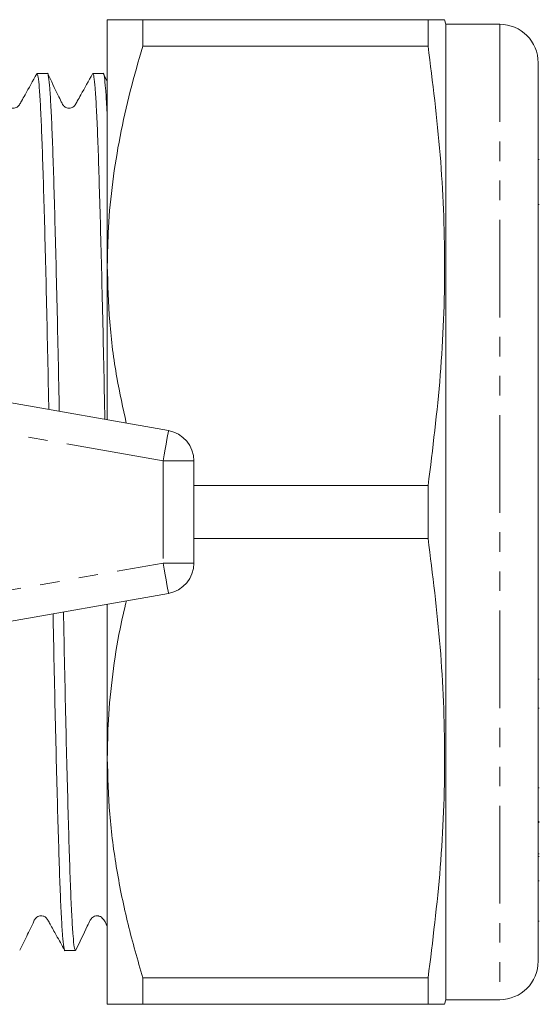
# Model space of a CAD drawing. Units: millimetres. Extents: x 158 to 322, y 61 to 277.
# Drawn here: x 288 to 322, y 66 to 130 of the extents above; entities that cross this region are included whole.
import ezdxf

# ---------------------------------------------------------------- set-up
doc = ezdxf.new("R2010")
doc.units = ezdxf.units.MM
doc.linetypes.add('PHANTOM', pattern=[12.7, 6.35, -1.27, 1.27, -1.27, 1.27, -1.27])

msp = doc.modelspace()

# ---------------------------------------------------------------- linework, layer by layer
at = {"color": 7, "linetype": 'Continuous', "lineweight": 15}
for p, q in [((294.075, 130.346), (294.075, 114.346)), ((296.385, 128.628), (296.385, 130.346)), ((314.923, 130.346), (296.385, 130.346)), ((314.923, 130.346), (314.923, 128.628)), ((316.075, 130.046), (315.995, 130.346)), ((319.575, 130.046), (316.075, 130.046)), ((316.075, 130.046), (316.075, 66.646)), ((296.385, 128.628), (314.923, 128.628)), ((322.075, 127.546), (322.075, 69.146)), ((290.185, 126.846), (289.507, 126.846)), ((293.813, 126.846), (293.135, 126.846)), ((294.075, 126.327), (293.836, 126.822)), ((322.15, 121.25), (322.075, 121.25)), ((322.15, 118.323), (322.075, 118.323)), ((294.075, 114.346), (294.075, 104.338)), ((270.05, 108.574), (298.05, 103.637)), ((299.703, 101.667), (299.703, 95.024)), ((314.923, 100.063), (299.703, 100.063)), ((314.923, 100.063), (314.923, 96.628)), ((299.703, 96.628), (314.923, 96.628)), ((298.05, 93.054), (270.05, 88.117)), ((294.075, 92.353), (294.075, 82.346)), ((322.15, 87.474), (322.075, 87.474)), ((322.075, 85.603), (322.15, 85.603)), ((294.075, 82.346), (294.075, 66.346)), ((322.15, 80.421), (322.075, 80.421)), ((322.075, 78.227), (322.15, 78.227)), ((322.15, 78.171), (322.075, 78.171)), ((322.075, 76.135), (322.15, 76.135)), ((322.15, 75.962), (322.075, 75.962)), ((322.075, 74.378), (322.15, 74.378)), ((322.075, 71.754), (322.15, 71.754)), ((291.321, 69.846), (291.999, 69.846)), ((314.923, 68.063), (296.385, 68.063)), ((296.385, 66.346), (296.385, 68.063)), ((314.923, 68.063), (314.923, 66.346)), ((315.995, 66.346), (316.075, 66.646)), ((316.075, 66.646), (319.575, 66.646)), ((296.385, 66.346), (314.923, 66.346))]:
    msp.add_line(p, q, dxfattribs=at)
at = {"color": 8, "linetype": 'PHANTOM', "lineweight": 0}
for p, q in [((319.575, 130.046), (319.575, 66.646)), ((297.703, 101.667), (269.703, 106.605)), ((297.703, 101.667), (297.703, 95.024)), ((299.703, 101.667), (297.703, 101.667)), ((269.703, 90.087), (297.703, 95.024)), ((297.703, 95.024), (299.703, 95.024))]:
    msp.add_line(p, q, dxfattribs=at)
at = {"color": 8, "linetype": 'PHANTOM', "lineweight": 0, "flags": 128}
for points in [[(298.05, 103.637), (298.043, 103.599), (298.023, 103.487), (297.991, 103.305), (297.948, 103.06), (297.896, 102.762), (297.836, 102.421), (297.77, 102.052), (297.703, 101.667)], [(297.703, 95.024), (297.77, 94.64), (297.836, 94.27), (297.896, 93.93), (297.948, 93.631), (297.991, 93.386), (298.023, 93.204), (298.043, 93.092), (298.05, 93.054)]]:
    msp.add_lwpolyline(points, dxfattribs=at)
at = {"color": 7, "linetype": 'Continuous', "lineweight": 15}
for centre, radius, start, end in [((319.575, 127.546), 2.5, 0, 90), ((297.703, 101.667), 2, 0, 80), ((297.703, 95.024), 2, 280, 0), ((319.575, 69.146), 2.5, 270, 0)]:
    msp.add_arc(centre, radius, start, end, dxfattribs=at)
for points, knots in [([(296.385, 130.346), (295.955, 130.346), (295.094, 130.346), (294.253, 130.346), (294.136, 130.346), (294.075, 130.346)], [0, 0, 0, 0, 0.32526, 0.652382, 1, 1, 1, 1]), ([(315.962, 130.346), (315.973, 130.346), (316.047, 130.346), (315.73, 130.346), (315.192, 130.346), (314.923, 130.346)], [0, 0, 0, 0, 0.074679, 0.537294, 1, 1, 1, 1]), ([(294.075, 114.346), (294.09, 115.175), (294.122, 116.996), (294.399, 119.802), (294.879, 122.762), (295.535, 125.709), (296.101, 127.655), (296.385, 128.628)], [0, 0, 0, 0, 0.172032, 0.377829, 0.583644, 0.791812, 1, 1, 1, 1]), ([(314.923, 128.628), (315.218, 126.274), (315.808, 121.565), (316.085, 114.422), (315.82, 107.24), (315.222, 102.455), (314.923, 100.063)], [0, 0, 0, 0, 0.24804, 0.496024, 0.747982, 1, 1, 1, 1]), ([(289.487, 126.827), (289.232, 126.366), (288.899, 125.764), (288.528, 125.111), (288.381, 124.827), (288.305, 124.732), (288.183, 124.634), (287.96, 124.567), (287.742, 124.635), (287.633, 124.722), (287.557, 124.801), (287.428, 125.079), (287.105, 125.738), (286.807, 126.352), (286.578, 126.825)], [0, 0, 0, 0, 0.253486, 0.331342, 0.378251, 0.406122, 0.436049, 0.5068, 0.575047, 0.601744, 0.625449, 0.669712, 0.746015, 1, 1, 1, 1]), ([(289.507, 126.843), (289.531, 126.799), (289.58, 126.709), (289.657, 125.959), (289.734, 124.763), (289.81, 123.108), (289.883, 121.043), (289.958, 118.591), (290.035, 115.776), (290.112, 112.656), (290.188, 109.301), (290.241, 106.726), (290.271, 105.263), (290.277, 105.008)], [0, 0, 0, 0, 0.096437, 0.194954, 0.293813, 0.392159, 0.489243, 0.58688, 0.685533, 0.784358, 0.882501, 0.979457, 1, 1, 1, 1]), ([(290.957, 104.888), (290.951, 105.163), (290.921, 106.645), (290.867, 109.241), (290.791, 112.6), (290.714, 115.724), (290.637, 118.545), (290.562, 121.003), (290.49, 123.077), (290.413, 124.734), (290.336, 125.958), (290.259, 126.643), (290.21, 126.924), (290.185, 126.844), (290.185, 126.844)], [0, 0, 0, 0, 0.022, 0.118644, 0.216471, 0.314977, 0.413313, 0.510636, 0.607406, 0.705436, 0.803976, 0.902176, 0.999199, 1, 1, 1, 1]), ([(293.113, 126.824), (292.858, 126.363), (292.525, 125.76), (292.154, 125.107), (292.007, 124.823), (291.932, 124.732), (291.811, 124.634), (291.586, 124.567), (291.369, 124.636), (291.27, 124.714), (291.237, 124.749), (291.22, 124.768), (291.163, 124.84), (291.061, 125.075), (290.726, 125.744), (290.432, 126.356), (290.206, 126.826)], [0, 0, 0, 0, 0.252665, 0.330472, 0.377666, 0.406245, 0.436788, 0.508289, 0.577049, 0.60426, 0.616114, 0.621829, 0.62881, 0.672984, 0.748624, 1, 1, 1, 1]), ([(293.135, 126.843), (293.159, 126.799), (293.208, 126.709), (293.285, 125.959), (293.362, 124.763), (293.438, 123.108), (293.511, 121.043), (293.586, 118.591), (293.663, 115.776), (293.74, 112.656), (293.816, 109.302), (293.874, 106.516), (293.908, 104.837), (293.918, 104.366)], [0, 0, 0, 0, 0.094804, 0.191652, 0.288836, 0.385517, 0.480956, 0.576939, 0.673921, 0.771072, 0.867553, 0.962867, 1, 1, 1, 1]), ([(294.075, 123.911), (294.064, 124.169), (294.027, 125.002), (293.964, 125.943), (293.887, 126.647), (293.838, 126.924), (293.813, 126.844), (293.813, 126.844)], [0, 0, 0, 0, 0.1302, 0.421174, 0.711141, 0.997635, 1, 1, 1, 1]), ([(295.31, 104.12), (295.093, 105.106), (294.614, 107.285), (294.174, 110.702), (294.108, 113.131), (294.075, 114.346)], [0, 0, 0, 0, 0.29225, 0.646146, 1, 1, 1, 1]), ([(314.923, 96.628), (315.218, 94.274), (315.808, 89.565), (316.085, 82.422), (315.82, 75.24), (315.222, 70.455), (314.923, 68.063)], [0, 0, 0, 0, 0.24804, 0.496024, 0.747982, 1, 1, 1, 1]), ([(294.075, 82.346), (294.09, 83.175), (294.121, 84.997), (294.404, 87.801), (294.802, 90.384), (295.172, 91.964), (295.314, 92.572)], [0, 0, 0, 0, 0.241555, 0.530521, 0.819512, 1, 1, 1, 1]), ([(290.55, 91.732), (290.555, 91.482), (290.585, 90.025), (290.638, 87.454), (290.714, 84.094), (290.791, 80.97), (290.868, 78.149), (290.943, 75.69), (291.016, 73.616), (291.092, 71.959), (291.17, 70.734), (291.247, 70.049), (291.296, 69.767), (291.321, 69.847), (291.321, 69.848)], [0, 0, 0, 0, 0.020025, 0.116855, 0.214869, 0.313565, 0.41209, 0.5096, 0.606556, 0.704774, 0.803504, 0.901892, 0.999102, 1, 1, 1, 1]), ([(291.999, 69.848), (291.974, 69.892), (291.925, 69.983), (291.849, 70.733), (291.772, 71.93), (291.695, 73.585), (291.622, 75.65), (291.548, 78.103), (291.471, 80.918), (291.393, 84.038), (291.317, 87.393), (291.263, 90.022), (291.232, 91.54), (291.225, 91.851)], [0, 0, 0, 0, 0.0961016, 0.1941779, 0.292595, 0.3905017, 0.487151, 0.584352, 0.6825643, 0.7809472, 0.8786512, 0.9751743, 1, 1, 1, 1]), ([(296.385, 68.063), (296.05, 69.223), (295.38, 71.543), (294.656, 75.096), (294.169, 78.701), (294.107, 81.131), (294.075, 82.346)], [0, 0, 0, 0, 0.248033, 0.496024, 0.748026, 1, 1, 1, 1]), ([(288.394, 69.87), (288.561, 70.22), (288.847, 70.817), (289.192, 71.482), (289.344, 71.866), (289.499, 72.021), (289.621, 72.076), (289.76, 72.103), (289.91, 72.086), (290.086, 72.009), (290.231, 71.804), (290.432, 71.414), (290.804, 70.761), (291.12, 70.19), (291.301, 69.864)], [0, 0, 0, 0, 0.1948322, 0.3332464, 0.3827841, 0.4240929, 0.4576731, 0.4937255, 0.5332244, 0.5766736, 0.6240754, 0.6776867, 0.8158751, 1, 1, 1, 1]), ([(292.022, 69.87), (292.282, 70.392), (292.609, 71.048), (292.914, 71.726), (293.018, 71.906), (293.11, 72.009), (293.252, 72.09), (293.422, 72.098), (293.491, 72.089), (293.546, 72.076), (293.645, 72.04), (293.881, 71.858), (293.989, 71.603), (294.075, 71.399)], [0, 0, 0, 0, 0.416758, 0.524049, 0.554831, 0.574555, 0.69561, 0.739025, 0.762544, 0.775694, 0.800923, 0.839896, 1, 1, 1, 1]), ([(294.075, 66.346), (294.136, 66.346), (294.253, 66.346), (295.092, 66.346), (295.953, 66.346), (296.385, 66.346)], [0, 0, 0, 0, 0.347617, 0.672747, 1, 1, 1, 1]), ([(314.923, 66.346), (315.189, 66.346), (315.721, 66.346), (316.043, 66.346), (315.969, 66.346), (315.957, 66.346)], [0, 0, 0, 0, 0.456392, 0.912699, 1, 1, 1, 1])]:
    msp.add_open_spline(points, degree=3, knots=knots, dxfattribs=at)

doc.saveas('drawing.dxf')
